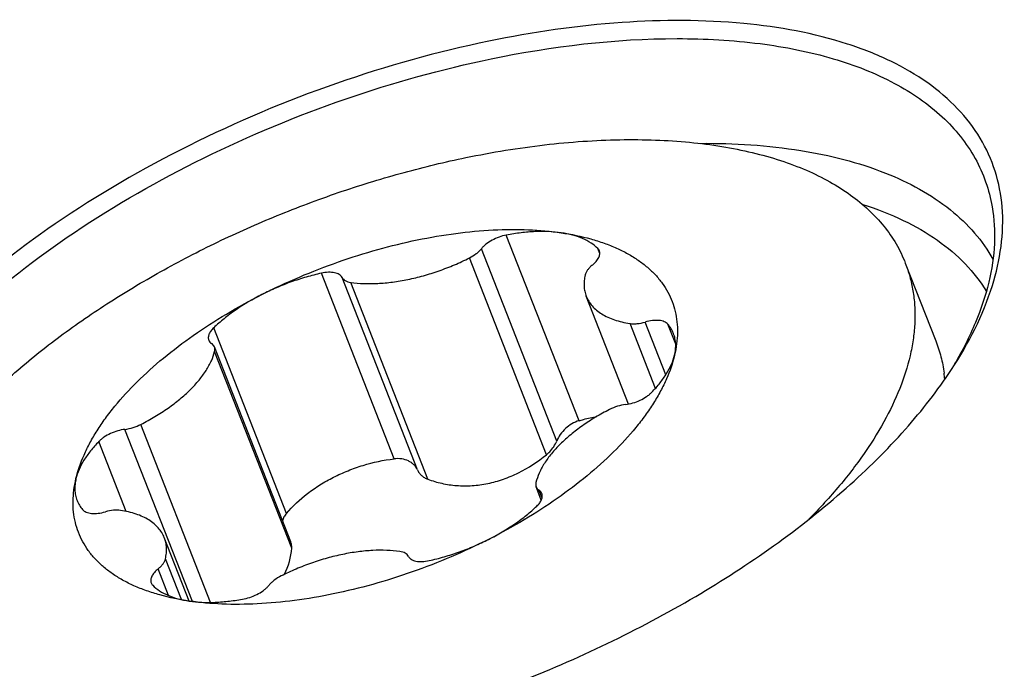
# Model space of a CAD drawing. Units: millimetres. Extents: x 0 to 841, y 0 to 594.
# Drawn here: x 204 to 210, y 233 to 237 of the extents above; entities that cross this region are included whole.
import ezdxf

# ---------------------------------------------------------------- set-up
doc = ezdxf.new("R2010")
doc.units = ezdxf.units.MM
doc.header["$LTSCALE"] = 46.255
doc.layers.add('10105084_CL', color=7, linetype='CONTINUOUS')
doc.layers.add('607065213-000_CL', color=7, linetype='CONTINUOUS')

msp = doc.modelspace()

# ---------------------------------------------------------------- linework, layer by layer
at = {"layer": '10105084_CL', "color": 9, "linetype": 'CONTINUOUS'}
for p, q in [((207.7454, 234.1541), (207.2958, 235.3031)), ((207.6077, 234.0283), (207.1419, 235.2188)), ((207.8741, 235.1886), (207.8619, 235.2197)), ((207.544, 233.9435), (207.0673, 235.1618)), ((206.6016, 233.918), (206.152, 235.067)), ((206.7456, 233.8504), (206.2798, 235.0408)), ((206.8104, 233.792), (206.3337, 235.0103)), ((208.2179, 234.3544), (208.0608, 234.7559)), ((208.2821, 234.438), (208.1543, 234.7647)), ((208.3431, 234.6282), (208.295, 234.7513)), ((205.9357, 233.5803), (205.4862, 234.7292)), ((205.9684, 233.365), (205.4917, 234.5833)), ((205.3541, 233.0349), (204.9371, 234.1005)), ((205.4671, 233.0293), (205.0358, 234.1314)), ((204.9443, 233.5927), (204.7753, 234.0247)), ((207.5166, 233.6751), (207.4977, 233.7234)), ((205.286, 233.0466), (205.1874, 233.2985)), ((205.2074, 233.0715), (205.1426, 233.2372))]:
    msp.add_line(p, q, dxfattribs=at)
at = {"layer": '10105084_CL', "color": 7, "linetype": 'CONTINUOUS'}
for p, q in [((209.7634, 235.1303), (209.9519, 234.6485)), ((208.0512, 234.2572), (207.7901, 234.9243)), ((205.9623, 233.405), (205.4905, 234.6106)), ((207.512, 233.6624), (207.48, 233.7443)), ((205.3342, 233.0376), (205.1804, 233.4305))]:
    msp.add_line(p, q, dxfattribs=at)
for centre, radius, start, end in [((209.105, 234.3294), 0.9062, 5.17992, 7.51397), ((205.5406, 233.3965), 0.429, 333.19746, 355.78598)]:
    msp.add_arc(centre, radius, start, end, dxfattribs=at)
for points, knots in [([(207.0451, 235.7826), (207.1268, 235.7994), (207.2887, 235.8294), (207.5302, 235.8632), (207.766, 235.8853), (207.9949, 235.8955), (208.2154, 235.8937), (208.4263, 235.88), (208.6263, 235.8544), (208.8143, 235.817), (208.9891, 235.7681), (209.1496, 235.708), (209.2951, 235.6369), (209.4245, 235.5551), (209.5371, 235.4632), (209.6321, 235.3615), (209.7088, 235.2508), (209.7475, 235.171), (209.7634, 235.1303)], [0, 0, 0, 0, 0.083363, 0.164737, 0.243798, 0.320248, 0.393829, 0.464319, 0.531549, 0.595405, 0.655844, 0.712903, 0.766716, 0.817525, 0.865699, 0.911736, 0.956261, 1, 1, 1, 1]), ([(203.4309, 232.6525), (203.4187, 232.6837), (203.3979, 232.748), (203.3782, 232.8483), (203.37, 232.9523), (203.3732, 233.0594), (203.388, 233.1695), (203.414, 233.282), (203.4513, 233.3966), (203.4997, 233.5128), (203.5591, 233.6304), (203.6291, 233.7488), (203.7096, 233.8677), (203.8002, 233.9867), (203.9007, 234.1053), (204.0498, 234.265), (204.259, 234.4607), (204.5387, 234.6838), (204.8472, 234.8959), (205.1801, 235.0939), (205.5328, 235.2752), (205.9005, 235.4371), (206.2778, 235.5774), (206.6596, 235.6942), (206.9169, 235.7561), (207.0451, 235.7826)], [0, 0, 0, 0, 0.019262, 0.038728, 0.058596, 0.079044, 0.100229, 0.122282, 0.145308, 0.169385, 0.194569, 0.220894, 0.248375, 0.277009, 0.306778, 0.337651, 0.402518, 0.47117, 0.543027, 0.617412, 0.69358, 0.77074, 0.848074, 0.924763, 1, 1, 1, 1]), ([(206.7448, 235.2732), (206.8241, 235.2896), (206.9801, 235.3162), (207.2103, 235.3377), (207.4283, 235.3396), (207.5685, 235.3273), (207.6354, 235.3175)], [0, 0, 0, 0, 0.270984, 0.529712, 0.773436, 1, 1, 1, 1]), ([(207.2958, 235.3031), (207.2805, 235.3001), (207.25, 235.2915), (207.2076, 235.2725), (207.1758, 235.2519), (207.1547, 235.2334), (207.1458, 235.2237), (207.1419, 235.2188)], [0, 0, 0, 0, 0.262803, 0.528652, 0.779434, 0.894287, 1, 1, 1, 1]), ([(207.6354, 235.3175), (207.6099, 235.3212), (207.5564, 235.3261), (207.4733, 235.3258), (207.3856, 235.3184), (207.3261, 235.3089), (207.2958, 235.3031)], [0, 0, 0, 0, 0.227217, 0.471009, 0.729429, 1, 1, 1, 1]), ([(207.6354, 235.3175), (207.6969, 235.3084), (207.7865, 235.2902), (207.8998, 235.2547), (207.9768, 235.224), (208.0474, 235.1888), (208.1114, 235.1493), (208.1685, 235.1055), (208.2184, 235.0577), (208.2608, 235.006), (208.2956, 234.9507), (208.3226, 234.892), (208.3416, 234.8302), (208.3526, 234.7656), (208.3555, 234.6985), (208.3502, 234.6292), (208.3416, 234.5829), (208.3361, 234.5595)], [0, 0, 0, 0, 0.157563, 0.231016, 0.300953, 0.367511, 0.430913, 0.491474, 0.549606, 0.60582, 0.660713, 0.714951, 0.769234, 0.824259, 0.880685, 0.939099, 1, 1, 1, 1]), ([(207.8619, 235.2197), (207.8491, 235.2325), (207.8191, 235.2562), (207.766, 235.284), (207.7038, 235.305), (207.659, 235.314), (207.6354, 235.3175)], [0, 0, 0, 0, 0.216922, 0.454044, 0.714666, 1, 1, 1, 1]), ([(205.7846, 234.9354), (205.8608, 234.974), (206.0162, 235.0464), (206.2555, 235.1394), (206.4986, 235.2162), (206.6629, 235.2563), (206.7448, 235.2732)], [0, 0, 0, 0, 0.250954, 0.503429, 0.754177, 1, 1, 1, 1]), ([(207.0673, 235.1618), (207.0823, 235.1693), (207.1033, 235.1822), (207.1274, 235.2025), (207.1375, 235.2133), (207.1419, 235.2188)], [0, 0, 0, 0, 0.533341, 0.777144, 1, 1, 1, 1]), ([(207.828, 235.1177), (207.8364, 235.1246), (207.848, 235.1354), (207.8604, 235.1514), (207.8672, 235.163), (207.8719, 235.1743), (207.8742, 235.1853), (207.8742, 235.1958), (207.8726, 235.2024), (207.8714, 235.2055)], [0, 0, 0, 0, 0.313888, 0.454254, 0.582757, 0.69974, 0.806482, 0.90539, 1, 1, 1, 1]), ([(207.8714, 235.2055), (207.8704, 235.2081), (207.8677, 235.2132), (207.864, 235.2177), (207.8619, 235.2197)], [0, 0, 0, 0, 0.491657, 1, 1, 1, 1]), ([(206.3337, 235.0103), (206.3603, 235.0065), (206.4159, 235.0019), (206.5024, 235.0028), (206.5936, 235.0114), (206.6881, 235.0276), (206.7843, 235.051), (206.8806, 235.0813), (206.9755, 235.118), (207.0371, 235.1466), (207.0673, 235.1618)], [0, 0, 0, 0, 0.106135, 0.220181, 0.341144, 0.467761, 0.598577, 0.732005, 0.866378, 1, 1, 1, 1]), ([(207.828, 235.1177), (207.8221, 235.113), (207.8115, 235.1034), (207.7981, 235.0879), (207.7884, 235.0724), (207.7843, 235.0616), (207.7831, 235.0563)], [0, 0, 0, 0, 0.291387, 0.556141, 0.792072, 1, 1, 1, 1]), ([(209.7634, 235.1303), (209.7742, 235.1027), (209.793, 235.046), (209.8122, 234.9581), (209.8224, 234.8671), (209.8237, 234.7735), (209.816, 234.6776), (209.7934, 234.5444), (209.7417, 234.3726), (209.6461, 234.1656), (209.5172, 233.956), (209.3565, 233.7459), (209.2331, 233.6113), (209.1669, 233.5442)], [0, 0, 0, 0, 0.049752, 0.099919, 0.150903, 0.203077, 0.256776, 0.312292, 0.429629, 0.556601, 0.693946, 0.841839, 1, 1, 1, 1]), ([(206.152, 235.067), (206.1206, 235.0601), (206.0577, 235.0441), (205.9647, 235.0139), (205.8732, 234.9779), (205.8138, 234.9501), (205.7846, 234.9354)], [0, 0, 0, 0, 0.246465, 0.49725, 0.749419, 1, 1, 1, 1]), ([(206.2798, 235.0408), (206.278, 235.0444), (206.273, 235.0514), (206.2624, 235.0597), (206.249, 235.0661), (206.2331, 235.0705), (206.215, 235.0728), (206.1876, 235.0731), (206.1663, 235.0701), (206.152, 235.067)], [0, 0, 0, 0, 0.087703, 0.182605, 0.288412, 0.406977, 0.538629, 0.68257, 1, 1, 1, 1]), ([(207.7831, 235.0563), (207.7805, 235.0448), (207.7767, 235.0219), (207.7758, 234.9877), (207.7801, 234.955), (207.7863, 234.9343), (207.7901, 234.9243)], [0, 0, 0, 0, 0.265312, 0.517849, 0.761294, 1, 1, 1, 1]), ([(206.2798, 235.0408), (206.2819, 235.0368), (206.2876, 235.0291), (206.3, 235.0202), (206.3157, 235.0137), (206.3274, 235.0112), (206.3337, 235.0103)], [0, 0, 0, 0, 0.210834, 0.442084, 0.70376, 1, 1, 1, 1]), ([(204.6344, 233.7954), (204.6463, 233.8455), (204.6726, 233.9208), (204.7204, 234.0182), (204.7646, 234.0937), (204.8161, 234.1696), (204.896, 234.2728), (205.0135, 234.4004), (205.1763, 234.5466), (205.3613, 234.6866), (205.5653, 234.818), (205.7099, 234.8975), (205.7846, 234.9354)], [0, 0, 0, 0, 0.092901, 0.142952, 0.195511, 0.250618, 0.308265, 0.430914, 0.562745, 0.702572, 0.848898, 1, 1, 1, 1]), ([(205.7846, 234.9354), (205.756, 234.9209), (205.7005, 234.8905), (205.622, 234.8404), (205.5503, 234.7871), (205.5066, 234.7488), (205.4862, 234.7292)], [0, 0, 0, 0, 0.264496, 0.521126, 0.767108, 1, 1, 1, 1]), ([(207.7901, 234.9243), (207.7944, 234.9135), (207.805, 234.8923), (207.8265, 234.8633), (207.8536, 234.8372), (207.8859, 234.8142), (207.9232, 234.7943), (207.9651, 234.7778), (208.0114, 234.7647), (208.044, 234.7585), (208.0608, 234.7559)], [0, 0, 0, 0, 0.104603, 0.211662, 0.323395, 0.441625, 0.567705, 0.702531, 0.846585, 1, 1, 1, 1]), ([(208.0608, 234.7559), (208.0678, 234.7549), (208.0825, 234.7538), (208.114, 234.7552), (208.1381, 234.7601), (208.1543, 234.7647)], [0, 0, 0, 0, 0.222877, 0.466689, 1, 1, 1, 1]), ([(208.295, 234.7513), (208.2922, 234.7546), (208.2852, 234.7606), (208.2724, 234.7674), (208.2569, 234.7722), (208.2392, 234.7749), (208.2196, 234.7755), (208.1908, 234.7735), (208.1689, 234.7689), (208.1543, 234.7647)], [0, 0, 0, 0, 0.087416, 0.18453, 0.293404, 0.414591, 0.547523, 0.690819, 1, 1, 1, 1]), ([(208.3296, 234.6938), (208.3255, 234.7042), (208.3155, 234.7244), (208.3023, 234.7427), (208.295, 234.7513)], [0, 0, 0, 0, 0.494692, 1, 1, 1, 1]), ([(205.4862, 234.7292), (205.4797, 234.723), (205.4684, 234.7106), (205.4581, 234.693), (205.4536, 234.6794), (205.4522, 234.6699), (205.4526, 234.6608), (205.4541, 234.6551), (205.4551, 234.6524)], [0, 0, 0, 0, 0.308187, 0.573325, 0.69064, 0.799245, 0.901366, 1, 1, 1, 1]), ([(208.3361, 234.5595), (208.3389, 234.5713), (208.3429, 234.5946), (208.344, 234.6293), (208.3398, 234.6626), (208.3335, 234.6837), (208.3296, 234.6938)], [0, 0, 0, 0, 0.265738, 0.518357, 0.76162, 1, 1, 1, 1]), ([(205.4551, 234.6524), (205.4568, 234.6483), (205.4617, 234.6402), (205.4688, 234.6342), (205.4728, 234.6315)], [0, 0, 0, 0, 0.480862, 1, 1, 1, 1]), ([(205.4905, 234.6106), (205.4889, 234.6148), (205.484, 234.6228), (205.4768, 234.6289), (205.4728, 234.6315)], [0, 0, 0, 0, 0.480862, 1, 1, 1, 1]), ([(209.9519, 234.6485), (209.9645, 234.6165), (209.9857, 234.5505), (209.9988, 234.4824), (210.0033, 234.4479)], [0, 0, 0, 0, 0.497214, 1, 1, 1, 1]), ([(205.0358, 234.1314), (205.0654, 234.1465), (205.1225, 234.1781), (205.2031, 234.2302), (205.2762, 234.2857), (205.3407, 234.3436), (205.3954, 234.403), (205.4395, 234.463), (205.4723, 234.5226), (205.4869, 234.5634), (205.4917, 234.5833)], [0, 0, 0, 0, 0.150933, 0.297085, 0.436772, 0.568532, 0.691203, 0.804032, 0.9068, 1, 1, 1, 1]), ([(205.4917, 234.5833), (205.4929, 234.5879), (205.494, 234.5972), (205.4922, 234.6065), (205.4905, 234.6106)], [0, 0, 0, 0, 0.519092, 1, 1, 1, 1]), ([(208.3361, 234.5595), (208.3242, 234.5094), (208.2979, 234.4341), (208.2502, 234.3367), (208.2059, 234.2612), (208.1544, 234.1853), (208.0745, 234.082), (207.9571, 233.9545), (207.7942, 233.8082), (207.6092, 233.6683), (207.4053, 233.5369), (207.2606, 233.4574), (207.1859, 233.4195)], [0, 0, 0, 0, 0.092901, 0.142952, 0.195511, 0.250618, 0.308265, 0.430914, 0.562745, 0.702572, 0.848898, 1, 1, 1, 1]), ([(208.1952, 234.3302), (208.2132, 234.3486), (208.2461, 234.3856), (208.2874, 234.4436), (208.318, 234.5011), (208.3316, 234.5404), (208.3361, 234.5595)], [0, 0, 0, 0, 0.283553, 0.544685, 0.783089, 1, 1, 1, 1]), ([(208.0334, 234.2543), (208.0486, 234.2562), (208.0792, 234.2628), (208.1228, 234.2794), (208.1566, 234.2984), (208.1802, 234.316), (208.1905, 234.3254), (208.1952, 234.3302)], [0, 0, 0, 0, 0.252274, 0.514751, 0.769456, 0.888674, 1, 1, 1, 1]), ([(207.9347, 234.2234), (207.9052, 234.2084), (207.848, 234.1768), (207.7674, 234.1247), (207.6943, 234.0692), (207.6298, 234.0113), (207.5751, 233.9518), (207.531, 233.8919), (207.4982, 233.8323), (207.4837, 233.7915), (207.4788, 233.7716)], [0, 0, 0, 0, 0.150933, 0.297085, 0.436772, 0.568532, 0.691203, 0.804032, 0.9068, 1, 1, 1, 1]), ([(208.0334, 234.2543), (208.0165, 234.2523), (207.9826, 234.2446), (207.9504, 234.2315), (207.9347, 234.2234)], [0, 0, 0, 0, 0.491124, 1, 1, 1, 1]), ([(207.7454, 234.1541), (207.7301, 234.1495), (207.7002, 234.1361), (207.6609, 234.1068), (207.6288, 234.0705), (207.6133, 234.0426), (207.6077, 234.0283)], [0, 0, 0, 0, 0.249458, 0.506914, 0.760218, 1, 1, 1, 1]), ([(207.7454, 234.1541), (207.7547, 234.1569), (207.7913, 234.1673), (207.8285, 234.1756), (207.8565, 234.1805)], [0, 0, 0, 0, 0.254935, 1, 1, 1, 1]), ([(204.9371, 234.1005), (204.922, 234.0987), (204.8914, 234.0921), (204.8477, 234.0755), (204.8139, 234.0565), (204.7904, 234.0389), (204.78, 234.0295), (204.7753, 234.0247)], [0, 0, 0, 0, 0.252274, 0.514751, 0.769456, 0.888674, 1, 1, 1, 1]), ([(204.9371, 234.1005), (204.954, 234.1026), (204.988, 234.1103), (205.0202, 234.1234), (205.0358, 234.1314)], [0, 0, 0, 0, 0.491124, 1, 1, 1, 1]), ([(204.7753, 234.0247), (204.7574, 234.0063), (204.7244, 233.9693), (204.6831, 233.9113), (204.6525, 233.8538), (204.639, 233.8145), (204.6344, 233.7954)], [0, 0, 0, 0, 0.283553, 0.544685, 0.783089, 1, 1, 1, 1]), ([(207.544, 233.9435), (207.5512, 233.9493), (207.5774, 233.9734), (207.5979, 234.0039), (207.6077, 234.0283)], [0, 0, 0, 0, 0.260226, 1, 1, 1, 1]), ([(205.9357, 233.5803), (205.9743, 233.6256), (206.0417, 233.6881), (206.1431, 233.7582), (206.2271, 233.8056), (206.3164, 233.846), (206.44, 233.8895), (206.5367, 233.9102), (206.6016, 233.918)], [0, 0, 0, 0, 0.234342, 0.357969, 0.484672, 0.613397, 0.743005, 1, 1, 1, 1]), ([(206.7456, 233.8504), (206.743, 233.8562), (206.7365, 233.8673), (206.7239, 233.8823), (206.7085, 233.8951), (206.6841, 233.9092), (206.6478, 233.9197), (206.6172, 233.9199), (206.6016, 233.918)], [0, 0, 0, 0, 0.112386, 0.226468, 0.343654, 0.46509, 0.72258, 1, 1, 1, 1]), ([(206.8104, 233.792), (206.8385, 233.7815), (206.8972, 233.7641), (206.9893, 233.7505), (207.085, 233.75), (207.1822, 233.7633), (207.2787, 233.7903), (207.404, 233.8435), (207.4907, 233.9003), (207.544, 233.9435)], [0, 0, 0, 0, 0.114999, 0.233404, 0.355162, 0.480062, 0.607707, 0.737499, 1, 1, 1, 1]), ([(206.7456, 233.8504), (206.7486, 233.8439), (206.756, 233.8314), (206.7708, 233.815), (206.7891, 233.8015), (206.8031, 233.7948), (206.8104, 233.792)], [0, 0, 0, 0, 0.240262, 0.484834, 0.73719, 1, 1, 1, 1]), ([(205.3351, 233.0374), (205.2736, 233.0465), (205.184, 233.0646), (205.0708, 233.1002), (204.9938, 233.1309), (204.9231, 233.166), (204.8591, 233.2056), (204.8021, 233.2494), (204.7522, 233.2972), (204.7097, 233.3489), (204.6749, 233.4042), (204.6479, 233.4629), (204.6289, 233.5247), (204.6179, 233.5893), (204.6151, 233.6564), (204.6203, 233.7256), (204.6289, 233.772), (204.6344, 233.7954)], [0, 0, 0, 0, 0.157563, 0.231016, 0.300953, 0.367511, 0.430913, 0.491474, 0.549606, 0.60582, 0.660713, 0.714951, 0.769234, 0.824259, 0.880685, 0.939099, 1, 1, 1, 1]), ([(204.6344, 233.7954), (204.6317, 233.7836), (204.6276, 233.7603), (204.6266, 233.7255), (204.6307, 233.6923), (204.637, 233.6711), (204.6409, 233.6611)], [0, 0, 0, 0, 0.265738, 0.518357, 0.76162, 1, 1, 1, 1]), ([(207.4788, 233.7716), (207.4777, 233.7669), (207.4765, 233.7576), (207.4784, 233.7484), (207.48, 233.7443)], [0, 0, 0, 0, 0.519092, 1, 1, 1, 1]), ([(207.48, 233.7443), (207.4816, 233.7401), (207.4865, 233.7321), (207.4937, 233.726), (207.4977, 233.7234)], [0, 0, 0, 0, 0.480862, 1, 1, 1, 1]), ([(207.5154, 233.7025), (207.5138, 233.7066), (207.5089, 233.7147), (207.5017, 233.7207), (207.4977, 233.7234)], [0, 0, 0, 0, 0.480862, 1, 1, 1, 1]), ([(204.6409, 233.6611), (204.645, 233.6507), (204.655, 233.6305), (204.6682, 233.6122), (204.6756, 233.6036)], [0, 0, 0, 0, 0.494692, 1, 1, 1, 1]), ([(207.4844, 233.6256), (207.4909, 233.6319), (207.5021, 233.6443), (207.5125, 233.6618), (207.517, 233.6755), (207.5184, 233.685), (207.518, 233.6941), (207.5164, 233.6998), (207.5154, 233.7025)], [0, 0, 0, 0, 0.308187, 0.573325, 0.69064, 0.799245, 0.901366, 1, 1, 1, 1]), ([(204.6756, 233.6036), (204.6784, 233.6003), (204.6853, 233.5943), (204.6982, 233.5875), (204.7136, 233.5827), (204.7313, 233.58), (204.7509, 233.5794), (204.7797, 233.5814), (204.8016, 233.586), (204.8163, 233.5902)], [0, 0, 0, 0, 0.087416, 0.18453, 0.293404, 0.414591, 0.547523, 0.690819, 1, 1, 1, 1]), ([(204.9097, 233.599), (204.9028, 233.6), (204.8881, 233.6011), (204.8566, 233.5997), (204.8324, 233.5948), (204.8163, 233.5902)], [0, 0, 0, 0, 0.222877, 0.466689, 1, 1, 1, 1]), ([(205.1804, 233.4305), (205.1762, 233.4414), (205.1656, 233.4626), (205.144, 233.4915), (205.117, 233.5176), (205.0846, 233.5407), (205.0474, 233.5606), (205.0054, 233.5771), (204.9591, 233.5902), (204.9266, 233.5964), (204.9097, 233.599)], [0, 0, 0, 0, 0.104603, 0.211662, 0.323395, 0.441625, 0.567705, 0.702531, 0.846585, 1, 1, 1, 1]), ([(207.1859, 233.4195), (207.2145, 233.434), (207.27, 233.4644), (207.3485, 233.5145), (207.4202, 233.5678), (207.464, 233.6061), (207.4844, 233.6256)], [0, 0, 0, 0, 0.264496, 0.521126, 0.767108, 1, 1, 1, 1]), ([(205.9357, 233.5803), (205.93, 233.5735), (205.92, 233.5591), (205.9136, 233.5429), (205.9115, 233.5348)], [0, 0, 0, 0, 0.515464, 1, 1, 1, 1]), ([(205.1874, 233.2985), (205.1901, 233.3101), (205.1939, 233.333), (205.1947, 233.3672), (205.1905, 233.3999), (205.1843, 233.4206), (205.1804, 233.4305)], [0, 0, 0, 0, 0.265312, 0.517849, 0.761294, 1, 1, 1, 1]), ([(205.9684, 233.365), (205.9689, 233.3718), (205.9684, 233.3855), (205.9648, 233.3987), (205.9623, 233.405)], [0, 0, 0, 0, 0.499195, 1, 1, 1, 1]), ([(207.1859, 233.4195), (207.1098, 233.3809), (206.9544, 233.3085), (206.7151, 233.2155), (206.4719, 233.1387), (206.3076, 233.0986), (206.2257, 233.0817)], [0, 0, 0, 0, 0.250954, 0.503429, 0.754177, 1, 1, 1, 1]), ([(206.8185, 233.2879), (206.8499, 233.2948), (206.9128, 233.3108), (207.0058, 233.3409), (207.0973, 233.377), (207.1568, 233.4047), (207.1859, 233.4195)], [0, 0, 0, 0, 0.246465, 0.49725, 0.749419, 1, 1, 1, 1]), ([(206.6369, 233.3445), (206.6103, 233.3483), (206.5546, 233.353), (206.4681, 233.3521), (206.3769, 233.3435), (206.2824, 233.3273), (206.1862, 233.3039), (206.0899, 233.2735), (205.9951, 233.2368), (205.9335, 233.2083), (205.9033, 233.1931)], [0, 0, 0, 0, 0.106135, 0.220181, 0.341144, 0.467761, 0.598577, 0.732005, 0.866378, 1, 1, 1, 1]), ([(206.6907, 233.3141), (206.6887, 233.3181), (206.6829, 233.3258), (206.6706, 233.3347), (206.6548, 233.3412), (206.6431, 233.3437), (206.6369, 233.3445)], [0, 0, 0, 0, 0.210834, 0.442084, 0.70376, 1, 1, 1, 1]), ([(205.1426, 233.2372), (205.1484, 233.2419), (205.1591, 233.2515), (205.1725, 233.267), (205.1822, 233.2825), (205.1862, 233.2933), (205.1874, 233.2985)], [0, 0, 0, 0, 0.291387, 0.556141, 0.792072, 1, 1, 1, 1]), ([(206.6907, 233.3141), (206.6925, 233.3105), (206.6976, 233.3035), (206.7081, 233.2952), (206.7215, 233.2888), (206.7374, 233.2844), (206.7555, 233.2821), (206.783, 233.2818), (206.8042, 233.2848), (206.8185, 233.2879)], [0, 0, 0, 0, 0.087703, 0.182605, 0.288412, 0.406977, 0.538629, 0.68257, 1, 1, 1, 1]), ([(205.1426, 233.2372), (205.1341, 233.2303), (205.1226, 233.2194), (205.1102, 233.2034), (205.1033, 233.1919), (205.0987, 233.1806), (205.0963, 233.1695), (205.0963, 233.159), (205.0979, 233.1525), (205.0991, 233.1494)], [0, 0, 0, 0, 0.313888, 0.454254, 0.582757, 0.69974, 0.806482, 0.90539, 1, 1, 1, 1]), ([(205.9033, 233.1931), (205.8883, 233.1855), (205.8672, 233.1727), (205.8431, 233.1524), (205.8331, 233.1416), (205.8287, 233.1361)], [0, 0, 0, 0, 0.533341, 0.777144, 1, 1, 1, 1]), ([(205.0991, 233.1494), (205.1002, 233.1468), (205.1028, 233.1417), (205.1065, 233.1372), (205.1086, 233.1352)], [0, 0, 0, 0, 0.491657, 1, 1, 1, 1]), ([(205.1086, 233.1352), (205.1214, 233.1224), (205.1514, 233.0987), (205.2045, 233.0709), (205.2667, 233.0499), (205.3115, 233.0409), (205.3351, 233.0374)], [0, 0, 0, 0, 0.216922, 0.454044, 0.714666, 1, 1, 1, 1]), ([(205.6747, 233.0518), (205.69, 233.0548), (205.7205, 233.0634), (205.763, 233.0824), (205.7947, 233.103), (205.8158, 233.1215), (205.8248, 233.1312), (205.8287, 233.1361)], [0, 0, 0, 0, 0.262803, 0.528652, 0.779434, 0.894287, 1, 1, 1, 1]), ([(206.2257, 233.0817), (206.1465, 233.0653), (205.9904, 233.0387), (205.7602, 233.0172), (205.5422, 233.0153), (205.402, 233.0276), (205.3351, 233.0374)], [0, 0, 0, 0, 0.270984, 0.529712, 0.773436, 1, 1, 1, 1]), ([(205.3351, 233.0374), (205.3607, 233.0337), (205.4142, 233.0288), (205.4973, 233.029), (205.585, 233.0365), (205.6445, 233.0459), (205.6747, 233.0518)], [0, 0, 0, 0, 0.227217, 0.471009, 0.729429, 1, 1, 1, 1])]:
    msp.add_open_spline(points, degree=3, knots=knots, dxfattribs=at)
at = {"layer": '607065213-000_CL', "color": 7, "linetype": 'CONTINUOUS'}
for points, knots in [([(210.0483, 234.4704), (210.154, 234.6319), (210.3205, 234.9521), (210.3872, 235.3906), (210.3273, 235.7008), (210.2329, 235.909), (210.0896, 236.0947), (209.9007, 236.2552), (209.6696, 236.3889), (209.2937, 236.536), (208.7326, 236.637), (207.984, 236.6358), (207.4595, 236.5596), (207.188, 236.5035)], [0, 0, 0, 0, 0.121031, 0.223402, 0.270652, 0.317382, 0.365455, 0.416527, 0.471837, 0.532169, 0.668846, 0.826148, 1, 1, 1, 1]), ([(207.2028, 236.3944), (207.5802, 236.4723), (208.138, 236.5405), (208.8493, 236.5017), (209.304, 236.4122), (209.6893, 236.2629), (209.9952, 236.0547), (210.2097, 235.7899), (210.2822, 235.5824), (210.3003, 235.4782)], [0, 0, 0, 0, 0.32598, 0.470924, 0.601188, 0.716439, 0.818233, 0.910595, 1, 1, 1, 1]), ([(207.188, 236.5035), (206.869, 236.4376), (206.2348, 236.2599), (205.3334, 235.8804), (204.5154, 235.4054), (203.832, 234.8651), (203.3897, 234.366), (203.1502, 233.96), (203.0354, 233.6735), (202.98, 233.3961), (202.9864, 233.132), (203.0559, 232.8869), (203.1422, 232.7427), (203.1932, 232.6769)], [0, 0, 0, 0, 0.156364, 0.315011, 0.468219, 0.608899, 0.731641, 0.785524, 0.834462, 0.879046, 0.920376, 0.960056, 1, 1, 1, 1]), ([(203.2408, 232.716), (203.1978, 232.7824), (203.1274, 232.9273), (203.0796, 233.1682), (203.0908, 233.4253), (203.1593, 233.6938), (203.2829, 233.9698), (203.5284, 234.3589), (203.9666, 234.8351), (204.6329, 235.3498), (205.423, 235.8012), (206.2891, 236.1618), (206.8971, 236.3312), (207.2028, 236.3944)], [0, 0, 0, 0, 0.039331, 0.079019, 0.120823, 0.166137, 0.215871, 0.270479, 0.394164, 0.534912, 0.687425, 0.844902, 1, 1, 1, 1]), ([(210.3003, 235.4782), (210.3132, 235.4036), (210.3219, 235.2458), (210.2851, 235.003), (210.2003, 234.7517), (210.1165, 234.588), (210.0679, 234.5055)], [0, 0, 0, 0, 0.222885, 0.460592, 0.718534, 1, 1, 1, 1]), ([(206.1631, 232.1762), (206.5671, 232.2596), (207.3626, 232.4981), (208.4564, 233.0221), (209.2537, 233.5826), (209.7606, 234.0815), (209.9632, 234.3403), (210.0483, 234.4704)], [0, 0, 0, 0, 0.268621, 0.537783, 0.786926, 0.898735, 1, 1, 1, 1])]:
    msp.add_open_spline(points, degree=3, knots=knots, dxfattribs=at)
at = {"layer": '607065213-000_CL', "color": 9, "linetype": 'CONTINUOUS'}
for points, knots in [([(208.497, 235.8711), (208.7043, 235.8724), (209.0933, 235.8484), (209.6224, 235.7171), (209.984, 235.5229), (210.1947, 235.3226), (210.2731, 235.2111), (210.305, 235.1534)], [0, 0, 0, 0, 0.30638, 0.572834, 0.800303, 0.902624, 1, 1, 1, 1]), ([(209.5016, 235.4923), (209.5866, 235.4652), (209.7467, 235.4033), (209.9616, 235.2802), (210.1371, 235.1322), (210.2277, 235.0153), (210.2644, 234.9545)], [0, 0, 0, 0, 0.281143, 0.538744, 0.77643, 1, 1, 1, 1])]:
    msp.add_open_spline(points, degree=3, knots=knots, dxfattribs=at)

doc.saveas('drawing.dxf')
